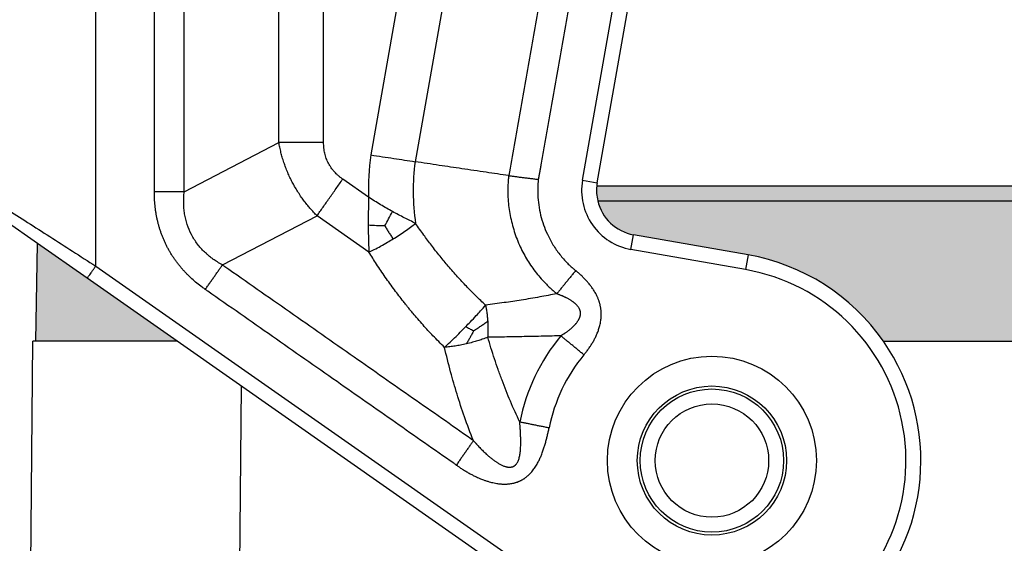
# Model space of a CAD drawing. Units: millimetres. Extents: x 1784 to 2081, y -463 to -253.
# Drawn here: x 1849 to 1882, y -330 to -313 of the extents above; entities that cross this region are included whole.
import ezdxf

# ---------------------------------------------------------------- set-up
doc = ezdxf.new("R2010")
doc.units = ezdxf.units.MM
doc.layers.add('1', color=7, linetype='Continuous')
doc.styles.add('CONVERTER_11', font='simplex.shx', dxfattribs={"width": 0.95})
doc.dimstyles.new('ME10_DIM_11', dxfattribs={"dimtxt": 3, "dimasz": 3, "dimexe": 1, "dimexo": 0.5, "dimgap": 2, "dimtad": 0, "dimdsep": 46, "dimtxsty": 'CONVERTER_11', "dimsah": 1, "dimcen": 0.09, "dimclrd": 2, "dimclre": 2, "dimclrt": 4, "dimadec": 0, "dimazin": 0, "dimtfac": 1, "dimtdec": 4, "dimtix": 1, "dimtmove": 0, "dimatfit": 3, "dimfxl": 1, "dimtolj": 1, "dimtzin": 0, "dimarcsym": 0})

# ---------------------------------------------------------------- blocks, each defined once
blk = doc.blocks.new('*D2')
at = {"layer": '1', "color": 2, "linetype": 'Continuous'}
for p, q in [((1827.382449557329, -326.8275970921541), (1827.382449557329, -285.918614585857)), ((1965.475758802393, -326.8275970920985), (1965.475758802393, -285.918614585857)), ((1827.382449557329, -286.918614585857), (1891.279104179861, -286.918614585857)), ((1901.579104179861, -286.918614585857), (1965.475758802393, -286.918614585857))]:
    blk.add_line(p, q, dxfattribs=at)
at = {"layer": '1', "color": 2}
for points in [[(1830.382449557329, -286.5236570930948), (1830.382449557329, -287.3135720786191), (1827.382449557329, -286.918614585857)], [(1962.475758802393, -287.3135720786191), (1962.475758802393, -286.5236570930948), (1965.475758802393, -286.918614585857)]]:
    blk.add_solid(points, dxfattribs=at)
at = {"layer": '1', "color": 4, "insert": (1893.279104179861, -288.418614585857), "char_height": 3, "attachment_point": 7, "rotation": 0.00013888888888888892, "line_spacing_factor": 0.60024009603842, "style": 'CONVERTER_11'}
blk.add_mtext('138', dxfattribs=at)

msp = doc.modelspace()

# ---------------------------------------------------------------- hatches: boundary and pattern name
at = {"layer": '1', "linetype": 'Continuous'}
h = msp.add_hatch(color=7, dxfattribs=at)
edge = h.paths.add_edge_path()
edge.add_arc((1870.06482819307, -318.2795852447782), 1.499999999999353, 174.1844999729816, 193.0116997526822)
edge.add_line((1868.603342028604, -318.6173102676472), (1924.254866331039, -318.6173102676481))
edge.add_arc((1922.793380166573, -318.2795852447782), 1.499999999999459, 346.988300247284, 365.8155000270184)
edge.add_line((1924.285660167598, -318.1275970921531), (1868.572548192045, -318.1275970921531))
h = msp.add_hatch(color=7, dxfattribs=at)
edge = h.paths.add_edge_path()
edge.add_arc((1870.06482819307, -318.2795852447782), 1.499999999999254, 193.0116997526822, 260.0000000000098)
edge.add_line((1869.80435592657, -319.7567968742962), (1873.64464142341, -320.4339428210121))
edge.add_arc((1872.429104179742, -327.3275970920984), 7.000000000000923, 34.849904578496876, 80.00000000000529, ccw=False)
edge.add_line((1878.173666826319, -323.327597092153), (1914.684541533325, -323.3275970921544))
edge.add_arc((1920.429104179901, -327.3275970920984), 7.000000000000733, 99.99999999999471, 145.1500954215073, ccw=False)
edge.add_line((1919.213566936233, -320.4339428210121), (1923.053852433073, -319.7567968742962))
edge.add_arc((1922.793380166573, -318.2795852447782), 1.499999999999605, 279.9999999999902, 346.988300247284)
edge.add_line((1924.254866331039, -318.6173102676481), (1868.603342028604, -318.6173102676472))
msp.add_hatch(color=7, dxfattribs=at).paths.add_polyline_path([(1849.836256601803, -320.0533370297364), (1849.779104179822, -323.3275970921534), (1850.929104179822, -323.3275970921534), (1852.629104179822, -323.3275970921534), (1854.512384583502, -323.3275970921534), (1851.500011116068, -321.2183104823541)])

# ---------------------------------------------------------------- linework, layer by layer
at = {"color": 2, "linetype": 'Continuous'}
for p, q in [((1851.786799334244, -320.8087344602093), (1851.786799334244, -302.1275970920794)), ((1863.960750967492, -308.9352198659824), (1862.484227400492, -317.3090011276674)), ((1862.380066418183, -309.2615716883154), (1861.001137809917, -317.0818644349322)), ((1857.920774160814, -316.6642757005195), (1857.920774160814, -310.2615716883154)), ((1859.420774160814, -316.6642757005195), (1859.420774160814, -310.2615716883154)), ((1868.095212687046, -317.9322888894451), (1869.122429551881, -312.1066525590975)), ((1868.587616563552, -318.0191129782781), (1869.614833428387, -312.1934766479301)), ((1854.75090148216, -318.3144069714701), (1857.920774160814, -316.6642757005195)), ((1860.925124330604, -318.4984836053402), (1860.060409506287, -317.8930037669522)), ((1868.095212687046, -317.9322888894451), (1868.587616563552, -318.0191129782781)), ((1924.285660167598, -318.1275970921531), (1868.572548192045, -318.1275970921531)), ((1868.603342028604, -318.6173102676472), (1924.254866331039, -318.6173102676481)), ((1856.030172177779, -320.7718631019063), (1859.200044851761, -319.1217318333863)), ((1860.938668080346, -320.3391289241474), (1859.200044851761, -319.1217318333863)), ((1849.836256601803, -320.0533370297364), (1848.750011116067, -319.2927397522783)), ((1869.717531837737, -320.2492007508033), (1869.80435592657, -319.7567968742962)), ((1873.64464142341, -320.4339428210121), (1869.80435592657, -319.7567968742962)), ((1849.779104179822, -323.3275970921534), (1849.836256601803, -320.0533370297364)), ((1851.500011116068, -321.2183104823541), (1849.836256601803, -320.0533370297364)), ((1873.557817334577, -320.9263466975192), (1869.717531837737, -320.2492007508033)), ((1873.64464142341, -320.4339428210121), (1873.557817334577, -320.9263466975192)), ((1851.786799334244, -320.8087344602093), (1868.700857343461, -332.6520853799773)), ((1854.512384583502, -323.3275970921534), (1851.500011116068, -321.2183104823541)), ((1849.442839782046, -350.4008155068534), (1849.679104179822, -323.3275970921534)), ((1849.779104179822, -323.3275970921534), (1849.679104179822, -323.3275970921534)), ((1850.929104179822, -323.3275970921534), (1849.779104179822, -323.3275970921534)), ((1852.629104179822, -323.3275970921534), (1850.929104179822, -323.3275970921534)), ((1854.512384583502, -323.3275970921534), (1852.629104179822, -323.3275970921534)), ((1868.414069125286, -333.0616614021212), (1854.512384583502, -323.3275970921534)), ((1878.173666826319, -323.327597092153), (1914.684541533325, -323.3275970921544)), ((1856.244164757408, -373.1361761018623), (1856.6656796762, -324.8353505480502))]:
    msp.add_line(p, q, dxfattribs=at)
for centre, radius in [((1872.429104179742, -327.3275970920984), 3.500000000080036), ((1872.429104179742, -327.3275970920984), 2.500000000080036), ((1872.429104179822, -327.3275970921534), 2.399999999999181), ((1872.429104179822, -327.3275970921534), 1.899999999999181)]:
    msp.add_circle(centre, radius, dxfattribs=at)
for centre, radius, start, end in [((1870.056439992332, -318.2781061786693), 9.13397459621528, 172.4745723919706, 181.3825221084421), ((1870.056439992332, -318.2781061786143), 7.633974596223691, 172.7068322473089, 188.2698422721219), ((1870.06482819307, -318.2795852447782), 1.999999999999644, 170.0000000000195, 260.000000000024), ((1870.06482819307, -318.2795852447782), 1.499999999999353, 174.1844999729816, 193.0116997526822), ((1870.06482819307, -318.2795852447782), 1.49999999999967, 170.0000000000081, 174.1844999729816), ((1870.06482819307, -318.2795852447782), 1.499999999999254, 193.0116997526822, 260.0000000000098), ((1872.429104179742, -327.3275970920984), 7.000000000000923, 34.84990457849695, 80.00000000000536), ((1872.429104179742, -327.3275970920984), 6.499999999999861, 235.0000000000082, 79.99999999999875), ((1872.429104179742, -327.3275970920984), 6.564101615137328, 140.4276164742292, 168.6629818099067), ((1872.429104179742, -327.3275970920984), 6.999999999999065, 235.0000000000089, 34.84990457849695), ((1872.429104179742, -327.3275970920984), 5.564101615137835, 140.4276164742279, 168.6629818099038)]:
    msp.add_arc(centre, radius, start, end, dxfattribs=at)
for points, knots in [([(1853.750900456023, -318.3143589877434), (1853.750900576328, -318.2971133901693), (1853.750900814437, -318.2626201966262), (1853.750907552077, -317.291613787749), (1853.75089811818, -315.4013397610351), (1853.750902467609, -312.6288843704938), (1853.750899108699, -309.8935132354593), (1853.750905282588, -308.0774003998376), (1853.750900937964, -307.1434615269043), (1853.750900779442, -307.1089516138027), (1853.750900699648, -307.0916966166321)], [0, 0, 0, 0, 0.0517367927234248, 0.1034795806315458, 2.913019226701084, 5.722558872770111, 8.420845752289456, 11.11913263180869, 11.17089737960242, 11.22266237111487, 11.22266237111487, 11.22266237111487, 11.22266237111487]), ([(1854.75090148216, -318.3144069714701), (1854.750901433678, -317.3791791895578), (1854.750901351717, -315.5087236257332), (1854.750901164161, -312.7030444429664), (1854.750901130057, -309.8973694231695), (1854.750901064247, -308.0269221852853), (1854.750901038842, -307.0916985663432)], [0, 0, 0, 0, 2.805683345736785, 5.611366691473911, 8.417037548300648, 11.22270840512687, 11.22270840512687, 11.22270840512687, 11.22270840512687]), ([(1867.054802795435, -309.6425509439603), (1866.935291540198, -310.3203329371379), (1866.696269014952, -311.6758969208888), (1866.337737827335, -313.709228608531), (1865.979208951087, -315.7425459572514), (1865.74019143376, -317.0980813310764), (1865.62068266771, -317.7758490166864)], [0, 0, 0, 0, 2.064713620247904, 4.129427240496747, 6.194097293405626, 8.258767346314794, 8.258767346314794, 8.258767346314794, 8.258767346314794]), ([(1868.039610548448, -309.8161991216273), (1867.920099295928, -310.4939811152838), (1867.681076805384, -311.8495451051532), (1867.382702368824, -313.5417105927448), (1867.144487263878, -314.8926955888294), (1866.996107448517, -315.7341993418936), (1866.877403594131, -316.4074023439723), (1866.803213690181, -316.8281542211513), (1866.743861755454, -317.1647557208275), (1866.706766822735, -317.3751316623645), (1866.677090815999, -317.5434324052728), (1866.661325471436, -317.6328421809122), (1866.652051728781, -317.6854361652013), (1866.649733298675, -317.6985846620988), (1866.647878541643, -317.7091034574698), (1866.646608059524, -317.716308871642), (1866.645225876255, -317.724147103775), (1866.64250871805, -317.7394020004365), (1866.638329126551, -317.7623632940438), (1866.631183436614, -317.8007501017818), (1866.622215277738, -317.8478418186977), (1866.615442685251, -317.8853536911539), (1866.612049545849, -317.9041474885514)], [0, 0, 0, 0, 2.064713620247621, 4.129427240495168, 5.154809606193265, 6.180191971889188, 6.69288315473554, 7.205574337574081, 7.461919928981971, 7.718265520314357, 7.846438314822124, 7.974611111757051, 7.990632711232721, 8.006654310706242, 8.014665110442415, 8.022675910178117, 8.028604005454651, 8.038542603810674, 8.069160859598094, 8.098619445471932, 8.155681207629842, 8.212973816251427, 8.212973816251427, 8.212973816251427, 8.212973816251427]), ([(1859.200044851761, -319.1217318333863), (1859.16191274551, -319.0827773719885), (1859.081252246825, -319.0003773311673), (1858.968641012082, -318.8742754531613), (1858.854859223226, -318.7377846305813), (1858.749798397254, -318.6014441392603), (1858.644722153324, -318.453659759646), (1858.545782035523, -318.3024210098375), (1858.452669477431, -318.1463270745969), (1858.367668773059, -317.9902224746415), (1858.289901290479, -317.833412462193), (1858.21559313812, -317.6675325224724), (1858.149469841955, -317.502262043576), (1858.088683749541, -317.331417267951), (1858.037272371565, -317.1671802844643), (1857.990736214372, -316.9957061460253), (1857.95204039867, -316.8311662548791), (1857.930810433205, -316.7178465810311), (1857.920774160814, -316.6642757005195)], [0, 0, 0, 0, 0.1635190989660219, 0.3458905146867379, 0.5070042814460628, 0.6965346758413837, 0.8620970223823285, 1.050892056713369, 1.238555791012153, 1.407208424897477, 1.584011057346547, 1.763524558614147, 1.952358842623624, 2.117872967726394, 2.307426570104797, 2.46848158628065, 2.650829189199868, 2.814322385068465, 2.814322385068465, 2.814322385068465, 2.814322385068465]), ([(1859.420774160814, -316.6642757005195), (1859.355861081901, -316.6642757005195), (1859.225893234863, -316.6642757005195), (1859.031148827016, -316.6642757005193), (1858.837242860827, -316.6642757005193), (1858.645437457443, -316.6642757005192), (1858.456978218009, -316.664275700519), (1858.273068322654, -316.6642757005191), (1858.094841573075, -316.6642757005192), (1857.978045220356, -316.6642757005194), (1857.920774160814, -316.6642757005195)], [0, 0, 0, 0, 0.1947392367399061, 0.3899035411120622, 0.5842332235413323, 0.7764571353084193, 0.9653197512645875, 1.14961094184082, 1.328186821374629, 1.5, 1.5, 1.5, 1.5]), ([(1860.060409506287, -317.8930037669522), (1860.035637191629, -317.8751030383253), (1859.986138038278, -317.8393344244782), (1859.913377406921, -317.7789544627817), (1859.846782172548, -317.7170877346456), (1859.783413871783, -317.6506896401605), (1859.727316295716, -317.5845058356705), (1859.673294692291, -317.5119674489476), (1859.625344139737, -317.4382502965992), (1859.582057624963, -317.3611585627042), (1859.543730446597, -317.2814674234065), (1859.510847429999, -317.1999003641859), (1859.482411863931, -317.1140271275509), (1859.46037506318, -317.0301067118303), (1859.442337307425, -316.9401258206138), (1859.429860428634, -316.8500986520261), (1859.422136749038, -316.7558857007455), (1859.421228629846, -316.6948310459376), (1859.420774160814, -316.6642757005195)], [0, 0, 0, 0, 0.0916682155074264, 0.1831681824858674, 0.2834491162825307, 0.3641948236144537, 0.458387840970007, 0.5435383500121221, 0.6353682618030451, 0.7220088484647479, 0.8086018240750881, 0.9004793566417995, 0.9856467020393944, 1.079819017127621, 1.160586375273274, 1.260828248799017, 1.352315234634429, 1.443970307307645, 1.443970307307645, 1.443970307307645, 1.443970307307645]), ([(1861.001137809917, -317.0818644349322), (1861.130605433607, -317.1018033170797), (1861.386694700597, -317.1412427661838), (1861.762995625932, -317.1989548469602), (1862.127887081524, -317.2547554136975), (1862.366160964144, -317.2910278700842), (1862.484227400492, -317.3090011276674)], [0, 0, 0, 0, 0.392981951828457, 0.7773252974115695, 1.142102229810342, 1.500382128396305, 1.500382128396305, 1.500382128396305, 1.500382128396305]), ([(1865.62068266771, -317.7758490166864), (1865.369092921108, -317.7392655655488), (1864.846089082163, -317.6632160064855), (1864.071584947469, -317.548320261109), (1863.277676635033, -317.4293702302294), (1862.75515366714, -317.3501016217852), (1862.484227400492, -317.3090011276674)], [0, 0, 0, 0, 0.7627065114067791, 1.585511494545618, 2.348937382151532, 3.17101543949638, 3.17101543949638, 3.17101543949638, 3.17101543949638]), ([(1859.200044851761, -319.1217318333863), (1859.232894181999, -319.0748181278838), (1859.29988581777, -318.9791441567871), (1859.402112481656, -318.8331493505227), (1859.507598864043, -318.6824991837769), (1859.615694642995, -318.5281224125303), (1859.725709702742, -318.3710046242429), (1859.836929595816, -318.2121661556396), (1859.948630399268, -318.0526408758379), (1860.023176893812, -317.9461774482454), (1860.060409506287, -317.8930037669522)], [0, 0, 0, 0, 0.1718131786254594, 0.350389058159888, 0.5346802487362871, 0.723542864692965, 0.9157667764600378, 1.110096458888648, 1.305260763259696, 1.500000000000175, 1.500000000000175, 1.500000000000175, 1.500000000000175]), ([(1865.62068266771, -317.7758490166864), (1865.619589538243, -317.7856982834825), (1865.617389250828, -317.8055233491409), (1865.614361281969, -317.835098003503), (1865.611571545043, -317.8639280516323), (1865.607979088696, -317.9037157938611), (1865.603916790775, -317.9547637486598), (1865.589104962219, -318.1806985724356), (1865.590514315322, -318.5709226810849), (1865.660778931666, -319.1194762896049), (1865.798080212824, -319.655270466489), (1865.995630186816, -320.1576849556417), (1866.245041712523, -320.6209123142968), (1866.537755061803, -321.0411266918124), (1866.802754010464, -321.3415463637104), (1867.009690131149, -321.5423961057953), (1867.11190792281, -321.6342841111157), (1867.186590612734, -321.6974946671851), (1867.216718788781, -321.722180757356), (1867.231762720346, -321.7345072775295)], [0, 0, 0, 0, 0.0297291102344055, 0.0598401410958878, 0.0891868364797611, 0.1166227539886999, 0.1796884520215093, 0.2428069117298952, 0.7958928901207081, 1.346887085579523, 1.897881281163038, 2.450967261006594, 2.962278934795438, 3.472758099292561, 3.984069772282516, 4.161103215384906, 4.337770079087772, 4.396272608116458, 4.454618752503445, 4.454618752503445, 4.454618752503445, 4.454618752503445]), ([(1865.62068266771, -317.7758490166864), (1865.639376512306, -317.7785213111866), (1865.677162132701, -317.7839227693949), (1865.734462253749, -317.7917434948864), (1865.792905214441, -317.7995047084987), (1865.872849074874, -317.8098452412311), (1865.974952948541, -317.8226515778009), (1866.099611207961, -317.8379737518767), (1866.226481938088, -317.8535660878503), (1866.333189408414, -317.8669320645807), (1866.4190029365, -317.8779789338488), (1866.483457853485, -317.8864683644814), (1866.547816870467, -317.8951472333212), (1866.590657671681, -317.901150063289), (1866.612049545849, -317.9041474885514)], [0, 0, 0, 0, 0.0566515205698847, 0.1145089614931613, 0.1734931310832568, 0.2335194627793253, 0.3563380782264656, 0.4822038449506633, 0.6103086227638566, 0.739813926419062, 0.8048270437373812, 0.8698732161000242, 0.9348485040223773, 0.9996509676240068, 0.9996509676240068, 0.9996509676240068, 0.9996509676240068]), ([(1866.612049545849, -317.9041474885514), (1866.611396114798, -317.9102252238691), (1866.610096389466, -317.9223141803187), (1866.608486163019, -317.9405829691542), (1866.606951122914, -317.9592621233869), (1866.604488930981, -317.9881666980546), (1866.601302814781, -318.0271935713886), (1866.591740473375, -318.1740606473643), (1866.589530145532, -318.4194971154554), (1866.620509453358, -318.7612784884321), (1866.684944975438, -319.0979532644398), (1866.782408008851, -319.4270287869004), (1866.918833067768, -319.761789187937), (1867.098834489884, -320.0961064781462), (1867.325964639609, -320.4221917260131), (1867.531630672662, -320.6552831581623), (1867.692166024748, -320.811193331459), (1867.771670079335, -320.8824739338973), (1867.829737015753, -320.9319017333448), (1867.853325218686, -320.9513257167062), (1867.865135498984, -320.9610510216692)], [0, 0, 0, 0, 0.0183378713919288, 0.0364750592348093, 0.0550165180192987, 0.0745645941728457, 0.123502991479114, 0.1724823268802497, 0.5160968457624218, 0.858458825606984, 1.200411570438353, 1.542773549989098, 1.886388063049941, 2.283161198401115, 2.679288314177566, 3.076061448814006, 3.213437765285245, 3.350529619741283, 3.396300625054198, 3.44219734184405, 3.44219734184405, 3.44219734184405, 3.44219734184405]), ([(1854.75090148216, -318.3144069714701), (1854.712720737198, -318.3144058564008), (1854.634856422751, -318.3144035694681), (1854.516038468121, -318.314397420042), (1854.393431744701, -318.3143901364715), (1854.267792121619, -318.3143821172142), (1854.139921720327, -318.3143742173345), (1854.010650942997, -318.3143672100215), (1853.880821205136, -318.3143615862592), (1853.794175885674, -318.314359848391), (1853.750900456023, -318.3143589877434)], [0, 0, 0, 0, 0.1145422349322575, 0.2335929434358995, 0.356453864343191, 0.4823624058426717, 0.6105118134531017, 0.7400650689475337, 0.870174738399917, 1.000001027375742, 1.000001027375742, 1.000001027375742, 1.000001027375742]), ([(1855.456633559854, -321.5910428538193), (1855.439125032144, -321.5786822801226), (1855.404086315694, -321.5539458229342), (1855.309116442608, -321.4844427879764), (1855.17389358698, -321.3791202290741), (1855.032150337021, -321.2565829295194), (1854.922662577475, -321.1540306808897), (1854.842773054145, -321.0750239069138), (1854.765043777455, -320.993760531512), (1854.689735466017, -320.9104395132695), (1854.616842027322, -320.8249703441446), (1854.546544125701, -320.7375038350015), (1854.478832859135, -320.6479476530058), (1854.413860705085, -320.5564504016525), (1854.351667770073, -320.4629974802452), (1854.292365251881, -320.3677250535003), (1854.236003276174, -320.2706599695798), (1854.182652360762, -320.1719198852709), (1854.132370050807, -320.0715823930778), (1854.085186876035, -319.9697390946862), (1854.041158807344, -319.866515300208), (1854.000279028994, -319.7619673727289), (1853.96259538351, -319.6562646570284), (1853.928072801129, -319.5494314060949), (1853.896745682225, -319.4416780715301), (1853.868543352452, -319.3329439979938), (1853.84348588413, -319.2234641812306), (1853.821502429552, -319.113180973947), (1853.802606690591, -319.0024230422047), (1853.781400229225, -318.8539132644065), (1853.762324274733, -318.6675198297427), (1853.753609776165, -318.4963410544678), (1853.751148712657, -318.3786817327857), (1853.750983169367, -318.3357910777189), (1853.750900456023, -318.3143589877434)], [0, 0, 0, 0, 0.0642949494396745, 0.1286694733578874, 0.3530467578588836, 0.5782782220826944, 0.6904939544403255, 0.8030468389323046, 0.9153090736309494, 1.027808100070264, 1.139933513632571, 1.252257535873434, 1.364404197131833, 1.476701527420653, 1.588863910063387, 1.701120542257052, 1.813312987119946, 1.925537527299024, 2.037762085969715, 2.14995451236189, 2.262211232451044, 2.374373527189944, 2.486671067734972, 2.598817518711592, 2.711141899850132, 2.823266954487983, 2.935766487028352, 3.048028215610772, 3.160582186432043, 3.272796832126514, 3.498031647516975, 3.722405580562351, 3.786780584519433, 3.851076163690586, 3.851076163690586, 3.851076163690586, 3.851076163690586]), ([(1856.030172177779, -320.7718631019063), (1855.973323139973, -320.7389136200177), (1855.865433118946, -320.6763809657834), (1855.735271031323, -320.5871576687776), (1855.638653170959, -320.5144699909111), (1855.564759941186, -320.4547929798435), (1855.496350808738, -320.3954967213178), (1855.365425873531, -320.2734748611191), (1855.182418063014, -320.0699183491587), (1854.984812691731, -319.7605805652678), (1854.841362798025, -319.4168605766899), (1854.778632665911, -319.1502500233033), (1854.753007157491, -318.9674920166942), (1854.743673919289, -318.877436574581), (1854.737176394465, -318.7826922044113), (1854.733055387842, -318.6618788031805), (1854.734626517611, -318.5041081395118), (1854.74528456178, -318.3798778007834), (1854.75090148216, -318.3144069714701)], [0, 0, 0, 0, 0.1970625802833421, 0.3739920354584869, 0.4729809491792846, 0.5597436463548993, 0.6588858913526433, 0.7444971703870304, 1.096627460537352, 1.476700078717202, 1.8400355172576, 2.208906774380647, 2.294543068983287, 2.393653667896915, 2.480441916838037, 2.579392416633028, 2.756264573688685, 2.953338496217343, 2.953338496217343, 2.953338496217343, 2.953338496217343]), ([(1860.925124330604, -318.4984836053402), (1860.92399548953, -318.5775384263278), (1860.92174065682, -318.7354495675781), (1860.918872604615, -318.9716962358516), (1860.916822147241, -319.2066406775734), (1860.916754636867, -319.3627283188358), (1860.916721016091, -319.4404786812145)], [0, 0, 0, 0, 0.2371885362602374, 0.4737815092856038, 0.7087924302224089, 0.9420426084120486, 0.9420426084120486, 0.9420426084120486, 0.9420426084120486]), ([(1861.72855396476, -318.9812508446205), (1861.662003300804, -318.9444086404708), (1861.527049835264, -318.8696988782831), (1861.326605256616, -318.7522195728091), (1861.124794654368, -318.6289299743681), (1860.992279200639, -318.5423564753196), (1860.925124330604, -318.4984836053402)], [0, 0, 0, 0, 0.2281962311725584, 0.4627433007588803, 0.6969489616466248, 0.9375840932368413, 0.9375840932368413, 0.9375840932368413, 0.9375840932368413]), ([(1848.786799334243, -318.8831637301335), (1849.02560718139, -319.0364441643756), (1849.513133882209, -319.3493664910318), (1850.255346382185, -319.8257608110305), (1851.016538564836, -320.3143372403891), (1851.529011879926, -320.6432717989713), (1851.786799334244, -320.8087344602093)], [0, 0, 0, 0, 0.8513029510261783, 1.737936707357655, 2.645841735482605, 3.564803309655583, 3.564803309655583, 3.564803309655583, 3.564803309655583]), ([(1861.466691132833, -319.4553775632651), (1861.511689223153, -319.3785534503058), (1861.602967407196, -319.2227164525126), (1861.686301636142, -319.0624895236923), (1861.72855396476, -318.9812508446205)], [0, 0, 0, 0, 0.2670512080308294, 0.5417108547066676, 0.5417108547066676, 0.5417108547066676, 0.5417108547066676]), ([(1862.501846257098, -319.3761415292995), (1862.439486098817, -319.3459119098932), (1862.312607596262, -319.284406455175), (1862.121161524519, -319.1885064886782), (1861.925426374401, -319.0876961499049), (1861.79482973823, -319.0170849468983), (1861.72855396476, -318.9812508446205)], [0, 0, 0, 0, 0.2079007929875901, 0.4229967242207617, 0.6423533713721231, 0.8683769729565602, 0.8683769729565602, 0.8683769729565602, 0.8683769729565602]), ([(1860.916721016091, -319.4404786812145), (1860.917047882644, -319.5171928424327), (1860.91769754555, -319.6696623937291), (1860.921614880805, -319.8963539843589), (1860.927915934921, -320.119234372499), (1860.935105213668, -320.2662640361532), (1860.938668080346, -320.3391289241474)], [0, 0, 0, 0, 0.2301422155592324, 0.4574081213818655, 0.6801629078616299, 0.8990134682447628, 0.8990134682447628, 0.8990134682447628, 0.8990134682447628]), ([(1861.466691132833, -319.4553775632651), (1861.375460638006, -319.4562621359584), (1861.191955467014, -319.4580413857624), (1861.008813205004, -319.4463550885601), (1860.916721016091, -319.4404786812145)], [0, 0, 0, 0, 0.2736026178995153, 0.5503367635528952, 0.5503367635528952, 0.5503367635528952, 0.5503367635528952]), ([(1861.466691132833, -319.4553775632651), (1861.489412617861, -319.4922462543234), (1861.535155822164, -319.5664707785398), (1861.604175951142, -319.6767604396197), (1861.674597542833, -319.7881403394621), (1861.722055545832, -319.8621215131879), (1861.746340498555, -319.8999787454284)], [0, 0, 0, 0, 0.1299230844903693, 0.2615628567918121, 0.3903156463738187, 0.5252462528137959, 0.5252462528137959, 0.5252462528137959, 0.5252462528137959]), ([(1861.746340498555, -319.8999787454284), (1861.814515012458, -319.8572599370567), (1861.949897360177, -319.772428033683), (1862.144448487389, -319.6408262951303), (1862.328761685566, -319.5096989953216), (1862.445031640272, -319.4199814699546), (1862.501846257098, -319.3761415292995)], [0, 0, 0, 0, 0.2413412589996649, 0.4792604497151181, 0.7045349467060624, 0.9198038637904242, 0.9198038637904242, 0.9198038637904242, 0.9198038637904242]), ([(1864.849043917082, -322.1192717359061), (1864.739510459937, -322.0157673323949), (1864.520024069351, -321.808362118148), (1864.207004207894, -321.4895863202147), (1863.898204629086, -321.1580726475819), (1863.60404291041, -320.8231585100361), (1863.311264900983, -320.4705551196973), (1863.037984544975, -320.1219712735776), (1862.764258311979, -319.7543510276892), (1862.592671264124, -319.5070458911782), (1862.501846257098, -319.3761415292995)], [0, 0, 0, 0, 0.4520698073506065, 0.9058709318404323, 1.340000541702509, 1.811106727509889, 2.242925862421483, 2.714768555143528, 3.139764181327021, 3.617714414480515, 3.617714414480515, 3.617714414480515, 3.617714414480515]), ([(1860.938668080346, -320.3391289241474), (1860.996713431814, -320.3113599791253), (1861.129190785166, -320.2479826836146), (1861.336924095837, -320.1386209760903), (1861.548268788302, -320.0201146835361), (1861.684868525848, -319.937263192879), (1861.746340498555, -319.8999787454284)], [0, 0, 0, 0, 0.1930240431808918, 0.4405402863260355, 0.7041253553245409, 0.9197992275662501, 0.9197992275662501, 0.9197992275662501, 0.9197992275662501]), ([(1863.470716396202, -323.5320357948442), (1863.341016627257, -323.4028493667602), (1863.096001687535, -323.1588041556793), (1862.800785124008, -322.8380254994771), (1862.579690803318, -322.587110462039), (1862.441207363431, -322.424581083853), (1862.334255968812, -322.296133058893), (1862.25681219127, -322.2016130873034), (1862.175883499835, -322.1013433940165), (1862.021691925847, -321.9072316537477), (1861.786574652668, -321.5994186535701), (1861.486378531882, -321.1806647651119), (1861.200458942864, -320.7571711608431), (1861.022748827707, -320.4733937558482), (1860.938668080346, -320.3391289241474)], [0, 0, 0, 0, 0.549123145106915, 1.037344792033731, 1.30748093479597, 1.552389233686192, 1.67788992398104, 1.808913214628925, 1.918969205946017, 2.064450111246122, 2.552608060032867, 3.080780079007962, 3.60998154883281, 4.085213436369604, 4.085213436369604, 4.085213436369604, 4.085213436369604]), ([(1851.500011116068, -321.2183104823541), (1851.503367097407, -321.2135176442944), (1851.510079060085, -321.2039319681747), (1851.525774394022, -321.1815167082961), (1851.550417854131, -321.1463221998646), (1851.586818824368, -321.0943362267761), (1851.63153115453, -321.0304804015787), (1851.681216375694, -320.9595225520096), (1851.733699515504, -320.884568860503), (1851.768887924129, -320.8343146048638), (1851.786799334244, -320.8087344602093)], [0, 0, 0, 0, 0.0175529247342317, 0.0351058494685472, 0.0820919389815751, 0.1464466094062874, 0.2254953142229003, 0.3159526452190764, 0.4063172282873183, 0.5000000000006019, 0.5000000000006019, 0.5000000000006019, 0.5000000000006019]), ([(1855.456633559854, -321.5910428538193), (1855.48145463271, -321.5555932123475), (1855.531150944962, -321.4846165427254), (1855.605613729391, -321.3782631041407), (1855.679754807976, -321.2723667696156), (1855.753091953217, -321.1676170584135), (1855.825149477595, -321.0646946243321), (1855.895467981285, -320.9642570015673), (1855.963614229579, -320.8669235816549), (1856.008273507874, -320.8031395704664), (1856.030172177779, -320.7718631019063)], [0, 0, 0, 0, 0.1298262864084658, 0.2599359531414401, 0.389489205824218, 0.5176386105987354, 0.6435471493046013, 0.7664080675286152, 0.8854587735224214, 1.000001006179027, 1.000001006179027, 1.000001006179027, 1.000001006179027]), ([(1864.439317844319, -326.6605501495744), (1864.425161870323, -326.6505483230577), (1864.396806829824, -326.6305142407728), (1863.718567417628, -326.151247800745), (1862.397815484534, -325.2323960482895), (1860.373890159407, -323.8128073896182), (1858.278976495361, -322.3466583400769), (1856.822201443989, -321.3264509009223), (1856.072575300906, -320.8015542656856), (1856.044307082926, -320.7817605339699), (1856.030172177779, -320.7718631019063)], [0, 0, 0, 0, 0.0519985898941389, 0.1041554394813147, 2.491454082403143, 4.87875272536467, 7.520603548967538, 10.16245437257085, 10.21421522175048, 10.26598193253994, 10.26598193253994, 10.26598193253994, 10.26598193253994]), ([(1867.865135498984, -320.9610510216692), (1867.837724020467, -320.9945201016515), (1867.782840897201, -321.0615317467225), (1867.700614797548, -321.1619521558237), (1867.618746260547, -321.2619445674143), (1867.537766118851, -321.3608557904329), (1867.458197001427, -321.4580401296365), (1867.380543558194, -321.5528737075751), (1867.305283027825, -321.6447699728779), (1867.255952010707, -321.7049823583852), (1867.231762720346, -321.7345072775295)], [0, 0, 0, 0, 0.1297848843216766, 0.259854690257363, 0.3893693744650917, 0.5174812314510098, 0.6433529568768674, 0.766177498027837, 0.8851919639120831, 0.999697786979312, 0.999697786979312, 0.999697786979312, 0.999697786979312]), ([(1868.140181199394, -323.7829720834095), (1868.164475502436, -323.753055391715), (1868.214272509203, -323.6917339265377), (1868.286944379561, -323.5944187482862), (1868.355898141591, -323.4949790343423), (1868.42253042552, -323.3901140432068), (1868.482815519317, -323.2853957117897), (1868.531000518809, -323.1913047467049), (1868.565184906369, -323.1173507227355), (1868.590926328104, -323.0571118366463), (1868.61386419392, -322.9985373239743), (1868.644743187214, -322.9113244786728), (1868.679530827116, -322.7926164786567), (1868.703977090913, -322.6680020949226), (1868.716702125517, -322.5603092708602), (1868.721081953026, -322.4906445833891), (1868.721906636074, -322.4322190599498), (1868.721275899538, -322.3904979417327), (1868.719525666278, -322.350163279931), (1868.716299672634, -322.3065298412973), (1868.711824120965, -322.2644625953753), (1868.706051350651, -322.2224373616652), (1868.699335770361, -322.18227117073), (1868.690834794161, -322.139406357777), (1868.681420686192, -322.0987381416835), (1868.671020050572, -322.0590933822176), (1868.659950909151, -322.0210670984239), (1868.647380315644, -321.9819927495552), (1868.633661555258, -321.9431106520144), (1868.61896572679, -321.9047459649041), (1868.603738225907, -321.867934757583), (1868.583487324633, -321.8222415959854), (1868.555657967839, -321.7646366137561), (1868.509809315023, -321.6797073048002), (1868.449312505159, -321.5820815843408), (1868.388161324888, -321.4961279004039), (1868.336985644085, -321.4299434294552), (1868.298885519102, -321.383263346397), (1868.256988530421, -321.3344301880147), (1868.217354299216, -321.2903498452202), (1868.173987230015, -321.2441812921832), (1868.132342271911, -321.2016420576356), (1868.087787910745, -321.1579014636063), (1868.030052815817, -321.1033072214771), (1867.955900586491, -321.0365218296703), (1867.895353869978, -320.9861774703057), (1867.865135498984, -320.9610510216692)], [0, 0, 0, 0, 0.1156065583108833, 0.2369634504848316, 0.3642634511367151, 0.4785444406213211, 0.6095996474280884, 0.7266101849924815, 0.7955465371463146, 0.8539804653789976, 0.9231124509421701, 0.9842228067677637, 1.131501384793606, 1.293792711314449, 1.364460959080191, 1.456740082432259, 1.503034866366186, 1.53972933808633, 1.581903589434184, 1.624133645949779, 1.670967299169146, 1.708791959678105, 1.751378520684066, 1.793118531497191, 1.839872235701822, 1.876585115176252, 1.916065038484252, 1.958670971234829, 1.999707877762606, 2.039743747389416, 2.08190654246097, 2.119202033963867, 2.189671499695537, 2.273770209520429, 2.408644754171815, 2.5339219836293, 2.590049124678701, 2.659613529178924, 2.714659204593206, 2.783066060002777, 2.837428823191621, 2.904675889653566, 2.961642405142974, 3.024727834053688, 3.143048205730099, 3.260939496257956, 3.260939496257956, 3.260939496257956, 3.260939496257956]), ([(1863.867046334075, -327.4800754354362), (1863.852629222113, -327.4699806293832), (1863.823839287502, -327.4498220164734), (1863.143192249699, -326.973235769769), (1861.825117427838, -326.0502992615963), (1859.800049620528, -324.6323349169829), (1857.705476490479, -323.1657017326226), (1856.248634371415, -322.1455997849571), (1855.499016164123, -321.6207190576831), (1855.470760563109, -321.6009345463786), (1855.456633559854, -321.5910428538193)], [0, 0, 0, 0, 0.0527998488537658, 0.105437517444104, 2.492736160405295, 4.880034803367138, 7.521885626970507, 10.16373645057447, 10.21547972294928, 10.2672171390417, 10.2672171390417, 10.2672171390417, 10.2672171390417]), ([(1867.231762720346, -321.7345072775295), (1867.041662708111, -321.7713822096096), (1866.645158328321, -321.8482947196064), (1866.057494130192, -321.9464616346545), (1865.453398054244, -322.0384559169959), (1865.056130744153, -322.0915795477794), (1864.849043917082, -322.1192717359061)], [0, 0, 0, 0, 0.5809093069006936, 1.211641598969405, 1.787249306609787, 2.414026411518522, 2.414026411518522, 2.414026411518522, 2.414026411518522]), ([(1867.369360808789, -323.1459195538434), (1867.371719250984, -323.1439336718824), (1867.376429927685, -323.1399671167311), (1867.388268364176, -323.130627283561), (1867.405211969775, -323.1183895512385), (1867.427589139126, -323.1037968669222), (1867.44841962691, -323.0909880492795), (1867.467405155188, -323.0794648334237), (1867.481567463154, -323.070739408751), (1867.492783906087, -323.0636144410215), (1867.499730280862, -323.0590824495092), (1867.505241220921, -323.0553970328288), (1867.50866407942, -323.0530666061314), (1867.511388683558, -323.0511842226359), (1867.513085638703, -323.0500001905103), (1867.514439344652, -323.0490476711296), (1867.515453341708, -323.0483320158322), (1867.51646717826, -323.0476163230406), (1867.529216031037, -323.0386076516567), (1867.552660163257, -323.0217854429569), (1867.585611633115, -322.9974034647473), (1867.615565021683, -322.9745623643341), (1867.644274059379, -322.9520189171752), (1867.671944537813, -322.9296059304449), (1867.698765497963, -322.907141405592), (1867.72335805257, -322.8858462359511), (1867.745805975538, -322.8657559567863), (1867.769150581686, -322.8441716057982), (1867.793113714042, -322.8211310207626), (1867.817401141823, -322.7966480580424), (1867.839058336118, -322.7737552147653), (1867.858241532325, -322.7524939386966), (1867.878164948117, -322.7293541137036), (1867.898746693606, -322.7040029040641), (1867.919779635617, -322.6760323285995), (1867.938504625286, -322.6489900394819), (1867.955045054696, -322.6228727884096), (1867.969524466428, -322.597677281657), (1867.982066348077, -322.5734005042244), (1867.992794269196, -322.5500390964758), (1868.002671364082, -322.5255058470185), (1868.011301310308, -322.5000474887434), (1868.018297495355, -322.4739575407853), (1868.022409783151, -322.4534511432364), (1868.024868274668, -322.437244694501), (1868.026417174545, -322.424025599484), (1868.027620359833, -322.4083226942478), (1868.028125714368, -322.3899419108311), (1868.027482133154, -322.3692363463328), (1868.025405609967, -322.3478861719018), (1868.022061591837, -322.327431239677), (1868.017851667197, -322.3087705944599), (1868.012637454997, -322.2903630898568), (1868.006391494854, -322.2721712445717), (1867.99898600239, -322.2539823296481), (1867.990486802354, -322.2357804087572), (1867.978762690117, -322.2137020062198), (1867.962783879301, -322.1878946012549), (1867.942396360974, -322.1597423424593), (1867.919842970064, -322.1325178971832), (1867.895326960255, -322.1062051607784), (1867.869050160209, -322.0807877307315), (1867.84361367772, -322.0583658944443), (1867.819069158552, -322.0382486427625), (1867.795236921308, -322.0198516969206), (1867.769135835802, -322.0008615899635), (1867.740631828293, -321.9812983410869), (1867.709590997499, -321.9611821074889), (1867.675879352145, -321.9405329772655), (1867.639362863848, -321.9193710054206), (1867.599907553448, -321.8977163519569), (1867.564820332923, -321.8794603845249), (1867.534150155587, -321.8641125644971), (1867.50789995616, -321.8513400633961), (1867.482627583379, -321.8394072220633), (1867.459385037896, -321.8287067320024), (1867.444273485373, -321.82188677662), (1867.434167150459, -321.8173795520096), (1867.429946846235, -321.8155073348183), (1867.426574231885, -321.8140142167172), (1867.424036757877, -321.812896915021), (1867.421493594907, -321.8117905369056), (1867.416392195495, -321.8095954956166), (1867.40869879145, -321.806374183464), (1867.390824124526, -321.7991680493668), (1867.365079744515, -321.7894647134376), (1867.331427755517, -321.7772373434923), (1867.297745049642, -321.7645202233527), (1867.264232949449, -321.7507890718736), (1867.242606353112, -321.7399446778227), (1867.231762720346, -321.7345072775295)], [0, 0, 0, 0, 0.00924899393269, 0.0184736785883601, 0.0452313874475642, 0.0719151481527159, 0.0986016581857891, 0.1185892644498476, 0.1385424546283023, 0.1485032631586903, 0.1584528572976064, 0.1634236950233368, 0.1683921434030303, 0.1708753047023926, 0.1733585315382346, 0.1745997139742744, 0.1758410154944353, 0.17708185958635, 0.1783227134316394, 0.2226726863153073, 0.2636433552225529, 0.301292243654217, 0.3356744383403196, 0.3731467369468341, 0.4081142000531923, 0.4406276644627409, 0.4707359371075021, 0.4984857240555661, 0.5360058069747009, 0.5704554200528023, 0.6019345771238771, 0.6305382548233808, 0.6563561068562401, 0.6935330300829393, 0.7284782006785537, 0.7613197149351341, 0.7921837518057393, 0.8211939785468663, 0.8484708556720572, 0.8741308429531358, 0.8982855160741028, 0.9277828853914248, 0.954715907685773, 0.9792661065889665, 0.9904810392777578, 1.003885435363909, 1.019185095282832, 1.037713214710567, 1.059021704068728, 1.08128969767909, 1.1020162035299, 1.121160911962446, 1.138646999909324, 1.159387938624024, 1.178829087494972, 1.197536220993583, 1.219630269838083, 1.253788904647643, 1.28850284522933, 1.323828114699558, 1.359780187966786, 1.396340044369751, 1.433459720940119, 1.46147092092524, 1.491533878093057, 1.52376743246798, 1.558293413423003, 1.595236208389571, 1.634722377150875, 1.676880312133401, 1.721839942894598, 1.769732481633187, 1.795527562347703, 1.824726399987105, 1.857308379082908, 1.879369185370749, 1.901488030360476, 1.907045550765111, 1.91256673266528, 1.915338852254615, 1.918110603030555, 1.920884422517612, 1.923659024319215, 1.934771377332153, 1.945905174126151, 1.981475187414831, 2.01729965211148, 2.053317165618838, 2.089492806182332, 2.125871965017397, 2.125871965017397, 2.125871965017397, 2.125871965017397]), ([(1864.17713751077, -322.8424911228701), (1864.230860350241, -322.7870855773863), (1864.351248449977, -322.6629266600236), (1864.518591656965, -322.484926795911), (1864.689158235914, -322.2995260169416), (1864.792778475939, -322.1827051076175), (1864.849043917082, -322.1192717359061)], [0, 0, 0, 0, 0.2315212615692647, 0.5188185826574645, 0.7329033774764094, 0.9872720666043162, 0.9872720666043162, 0.9872720666043162, 0.9872720666043162]), ([(1864.849043917082, -322.1192717359061), (1864.856460434735, -322.1601968554709), (1864.87232400315, -322.247733771652), (1864.890705834414, -322.378203971807), (1864.906489936451, -322.5158537809139), (1864.913337758006, -322.6067658041774), (1864.916972559943, -322.6550217197912)], [0, 0, 0, 0, 0.1247653793533458, 0.266867301506574, 0.3951856269872031, 0.5403493198165009, 0.5403493198165009, 0.5403493198165009, 0.5403493198165009]), ([(1863.470716396202, -323.5320357948442), (1863.53274256996, -323.4742225743859), (1863.646971586023, -323.3677522234172), (1863.820897460799, -323.1996266858919), (1863.994837741056, -323.0280707109162), (1864.116031137498, -322.9046968892356), (1864.17713751077, -322.8424911228701)], [0, 0, 0, 0, 0.254369095826027, 0.4684527875837605, 0.7256801339917724, 0.9872712762700908, 0.9872712762700908, 0.9872712762700908, 0.9872712762700908]), ([(1864.444827656788, -322.9779044671252), (1864.401220594463, -322.9564739227637), (1864.311469778935, -322.9123661635248), (1864.222750775921, -322.8662175873251), (1864.17713751077, -322.8424911228701)], [0, 0, 0, 0, 0.14576044017312, 0.3000000226037161, 0.3000000226037161, 0.3000000226037161, 0.3000000226037161]), ([(1864.444827656788, -322.9779044671252), (1864.487021512354, -322.9504570256303), (1864.567883855845, -322.8978554051643), (1864.68456292128, -322.8196930542969), (1864.800075104961, -322.7399441328453), (1864.876311937653, -322.6845604200437), (1864.916972559943, -322.6550217197912)], [0, 0, 0, 0, 0.1510055389039776, 0.2893943395208317, 0.4213089002184971, 0.5720762059453154, 0.5720762059453154, 0.5720762059453154, 0.5720762059453154]), ([(1864.916972559943, -322.6550217197912), (1864.91946694682, -322.6978956902968), (1864.924762054335, -322.7889092202639), (1864.927530412387, -322.9274387871022), (1864.926487990214, -323.0646386198317), (1864.922321496411, -323.1535036029787), (1864.920373576378, -323.1950496215943)], [0, 0, 0, 0, 0.1288297904776509, 0.2734818762476663, 0.4155835434779873, 0.5403487120733685, 0.5403487120733685, 0.5403487120733685, 0.5403487120733685]), ([(1864.444827656788, -322.9779044671252), (1864.424770335897, -323.0161061704341), (1864.386263588586, -323.0894471073738), (1864.329103716674, -323.1961297481409), (1864.270259985136, -323.3033804961443), (1864.229257034513, -323.375132853165), (1864.207204854427, -323.4137226433834)], [0, 0, 0, 0, 0.1294405760898882, 0.2485044693736395, 0.3630884965768257, 0.4964248133469594, 0.4964248133469594, 0.4964248133469594, 0.4964248133469594]), ([(1864.920373576378, -323.1950496215943), (1864.859535452647, -323.2178982629163), (1864.745973421463, -323.2605481184764), (1864.575133897213, -323.3155316099155), (1864.398608436749, -323.3671071319206), (1864.274660708639, -323.3972940681198), (1864.207204854427, -323.4137226433834)], [0, 0, 0, 0, 0.1949325052657407, 0.3638660914060924, 0.5382715972868997, 0.746525826340848, 0.746525826340848, 0.746525826340848, 0.746525826340848]), ([(1867.369360808789, -323.1459195538434), (1867.174856153124, -323.1507824082909), (1866.763494632519, -323.1610669342209), (1866.159979497282, -323.1729364283035), (1865.538153398543, -323.1843308556298), (1865.133207742823, -323.1913568552679), (1864.920373576378, -323.1950496215943)], [0, 0, 0, 0, 0.5836953718916672, 1.234468217292088, 1.810889317599153, 2.449487793437265, 2.449487793437265, 2.449487793437265, 2.449487793437265]), ([(1865.993082265942, -326.0372281762705), (1865.8856611723, -325.8052301788618), (1865.672523996597, -325.3449164729604), (1865.438725299225, -324.7523126161952), (1865.266237649365, -324.2777582728943), (1865.142506440755, -323.9143299012508), (1865.027230844186, -323.5553684209372), (1864.955246391839, -323.3126394972272), (1864.920373576378, -323.1950496215943)], [0, 0, 0, 0, 0.7668468520444075, 1.521522235630561, 1.910175647274491, 2.281619701975768, 2.673188130444078, 3.041134682120537, 3.041134682120537, 3.041134682120537, 3.041134682120537]), ([(1868.140181199394, -323.7829720834095), (1868.10682364935, -323.7554033896658), (1868.040035738084, -323.70020582627), (1867.939960431102, -323.6174975479374), (1867.84031598286, -323.5351453567803), (1867.741750972427, -323.4536852779956), (1867.64490548957, -323.3736463207022), (1867.550397824748, -323.2955394777246), (1867.45881061624, -323.219846276725), (1867.398791275906, -323.170242669127), (1867.369360808789, -323.1459195538434)], [0, 0, 0, 0, 0.1298261575227382, 0.259935693710023, 0.3894888154367072, 0.5176380901435075, 0.6435465009844252, 0.7664072948323865, 0.8854578811669384, 0.9999999999994931, 0.9999999999994931, 0.9999999999994931, 0.9999999999994931]), ([(1864.207204854427, -323.4137226433834), (1864.139419927087, -323.4287310308737), (1864.014866401185, -323.456308645303), (1863.828654786923, -323.4887674988846), (1863.651039553865, -323.5145370374313), (1863.530304945194, -323.5262532615565), (1863.470716396202, -323.5320357948442)], [0, 0, 0, 0, 0.2082510206589342, 0.3826573148963264, 0.5669339326671385, 0.7465166569871726, 0.7465166569871726, 0.7465166569871726, 0.7465166569871726]), ([(1864.439317844319, -326.6605501495744), (1864.337010725044, -326.3948909700717), (1864.138703723965, -325.8799504678697), (1863.889396059774, -325.1088560299894), (1863.664667679384, -324.3325089732614), (1863.537265632615, -323.8066969470284), (1863.470716396202, -323.5320357948442)], [0, 0, 0, 0, 0.8538791021115563, 1.655116642750955, 2.430275713232446, 3.277997550560501, 3.277997550560501, 3.277997550560501, 3.277997550560501]), ([(1864.439317844319, -326.6605501495744), (1864.448652893734, -326.6697602421019), (1864.467284835122, -326.6881427610405), (1864.488367423801, -326.7131624043711), (1864.505024246522, -326.7332519421225), (1864.515420814056, -326.7458118117527), (1864.523818456801, -326.7557745405196), (1864.529114125694, -326.7619509312032), (1864.533389416995, -326.7668528269255), (1864.536079408945, -326.7698978970411), (1864.538243359335, -326.7723219849435), (1864.539872960906, -326.7741331571813), (1864.541507711682, -326.7759393076954), (1864.559247226084, -326.7955222768386), (1864.59483832039, -326.8343243986421), (1864.650401782903, -326.8932232293964), (1864.708300043298, -326.9526643259059), (1864.765417595189, -327.0093194118897), (1864.818524155561, -327.0602304844017), (1864.878369846327, -327.1157057555464), (1864.946228479404, -327.1758814446366), (1865.023559265138, -327.2403978168362), (1865.090574413112, -327.2925953217829), (1865.145259013929, -327.3325441330302), (1865.18562884019, -327.3605936496024), (1865.222847975649, -327.385240816218), (1865.260409196064, -327.4088976571978), (1865.301696990829, -327.4333366530655), (1865.34703026551, -327.4581329555647), (1865.393643670051, -327.4811575629572), (1865.43902391864, -327.500911529244), (1865.480678262083, -327.5165521206409), (1865.518714280316, -327.5285223244673), (1865.553238012632, -327.5372651160155), (1865.581237553172, -327.542626742405), (1865.603774151184, -327.545778622418), (1865.620890802044, -327.5474782157257), (1865.635960893333, -327.5483792390022), (1865.647964461843, -327.548693638116), (1865.65729201544, -327.5486737921524), (1865.66622302442, -327.5484580812314), (1865.675195707102, -327.5480178395401), (1865.684653580683, -327.5472673819975), (1865.69590983237, -327.5460657824859), (1865.710223633852, -327.5439723708095), (1865.724266353678, -327.541089785757), (1865.735409055125, -327.5382606966197), (1865.743305378934, -327.5360140223922), (1865.750852972546, -327.5336103108393), (1865.761183990462, -327.5299832052415), (1865.773143320705, -327.5251663099604), (1865.788389799356, -327.5179298854123), (1865.804325109541, -327.5090655083915), (1865.821942252584, -327.4974139178603), (1865.838452200668, -327.4844257962625), (1865.852655041794, -327.4714388178962), (1865.86526613956, -327.4584961053087), (1865.876436373748, -327.4456512084896), (1865.891128855136, -327.4268814246702), (1865.907457595139, -327.4026221260378), (1865.928699980938, -327.3644366917577), (1865.949836348449, -327.3162643497843), (1865.969698624685, -327.2565726922722), (1865.985999153897, -327.19182073963), (1865.99916054507, -327.1218931380888), (1866.009455764665, -327.046689420639), (1866.017096419474, -326.9660122050291), (1866.022229665627, -326.8801820328419), (1866.025021272768, -326.7893770869506), (1866.025636480494, -326.6937772789686), (1866.024386886688, -326.6039754970382), (1866.022066972395, -326.5222623286268), (1866.019314815033, -326.4512359589937), (1866.016099829199, -326.3834214499921), (1866.013085948734, -326.3282070041003), (1866.010445803982, -326.2836182723937), (1866.008628795112, -326.2544685687562), (1866.007090541774, -326.2306833411402), (1866.006180667512, -326.2168665097522), (1866.005392191698, -326.2051781168688), (1866.004697541034, -326.1964117027338), (1866.003855931514, -326.1868598790256), (1866.001821351027, -326.1654595011213), (1865.998110178442, -326.1314148644636), (1865.993477092427, -326.0845035639147), (1865.993214132122, -326.0530169183731), (1865.993082265942, -326.0372281762705)], [0, 0, 0, 0, 0.0393206042327339, 0.0784804421450375, 0.0980629477676837, 0.1176224915856744, 0.1273916518145841, 0.1371523600833505, 0.1420295237233055, 0.1469046316212381, 0.1493414588198908, 0.1517778346356998, 0.1542137534712335, 0.1566497596482039, 0.2310473135750021, 0.3121675956776419, 0.3995552732872821, 0.4799705517067674, 0.5535061807173349, 0.6202480749562054, 0.72476959360953, 0.825556784396499, 0.9223284181680292, 0.9795446490128956, 1.028705172340453, 1.069788520443621, 1.113455539670876, 1.161862375945005, 1.213701677721425, 1.268434894161886, 1.317774487044407, 1.362120376033207, 1.401854714594329, 1.437337656752301, 1.468902603553581, 1.48732504295428, 1.505590097955904, 1.520489438038622, 1.532606332397211, 1.541607223558267, 1.548469234120747, 1.559405838153936, 1.568552744107867, 1.576928294678791, 1.593363141637194, 1.611930960070649, 1.619903409934293, 1.627848204430739, 1.636556597042909, 1.643662139712752, 1.660693407413823, 1.675204564993725, 1.694268895936219, 1.715347137806462, 1.738503604575889, 1.757210449385019, 1.77304431898961, 1.792693422768234, 1.808243884919539, 1.844535496207712, 1.880276666354842, 1.939216300636976, 2.002042273038341, 2.068803008476657, 2.139380191017675, 2.215404464217442, 2.296439347356897, 2.382437037951419, 2.473312139068837, 2.568951095872288, 2.669219070944456, 2.742727586541682, 2.814184842346699, 2.882454752496565, 2.946397569447476, 2.980073544814214, 3.016455072544773, 3.034016246026881, 3.051578252728184, 3.057995403963409, 3.069160954882991, 3.077959039846133, 3.086761879211412, 3.133649878344607, 3.18072103692468, 3.228064581911724, 3.228064581911724, 3.228064581911724, 3.228064581911724]), ([(1866.97357012112, -326.2338078442101), (1866.931139155565, -326.225300773209), (1866.846184636531, -326.208268080616), (1866.718888426502, -326.1827462414447), (1866.592140303432, -326.1573343112366), (1866.466765209399, -326.1321976723847), (1866.343577289099, -326.1074995377488), (1866.223362957513, -326.083397575003), (1866.106863284716, -326.060040354482), (1866.030518130707, -326.0447337687195), (1865.993082265942, -326.0372281762705)], [0, 0, 0, 0, 0.1298260908077918, 0.2599354656260912, 0.3894883878442363, 0.5176374832223052, 0.6435457931045423, 0.7664066204387316, 0.8854574271348289, 0.9999999999995335, 0.9999999999995335, 0.9999999999995335, 0.9999999999995335]), ([(1863.867046334075, -327.4800754354362), (1863.897228434158, -327.5009323458564), (1863.962183788293, -327.5458188009218), (1864.059993241307, -327.6094374020464), (1864.163695447826, -327.6735615883164), (1864.270679830958, -327.7359053931792), (1864.378153746293, -327.7943121608629), (1864.490680313017, -327.851113581227), (1864.597329271059, -327.9005855206464), (1864.696891907146, -327.9424521491603), (1864.78538685325, -327.9765669604269), (1864.873012252527, -328.007311009248), (1864.961575361606, -328.034747529078), (1865.047468896998, -328.057937604576), (1865.133236784694, -328.0777812134363), (1865.210806975002, -328.0921829901606), (1865.274310150674, -328.1014102825968), (1865.32308168146, -328.107212098555), (1865.368995597688, -328.1114026582014), (1865.423216389048, -328.1147718377977), (1865.477590433881, -328.116260055225), (1865.537621898409, -328.115477934312), (1865.596559829911, -328.1123505542851), (1865.661655983439, -328.1058676245578), (1865.724953417176, -328.0961151314352), (1865.775993800797, -328.0854279486213), (1865.815325986454, -328.0757001441439), (1865.847050482079, -328.066883708953), (1865.880028494953, -328.0565833977056), (1865.911389243722, -328.045731460775), (1865.942564851241, -328.0338592371555), (1865.972379207738, -328.0214488852962), (1866.003050160054, -328.0076000287083), (1866.032199896219, -327.9933161080568), (1866.0630789162, -327.9769559473723), (1866.091260753083, -327.9608718558262), (1866.120868923586, -327.9427234986806), (1866.147378696041, -327.9253333762602), (1866.175457945897, -327.905700075052), (1866.201539424821, -327.8862935907369), (1866.228275389289, -327.8651062303898), (1866.259599286927, -327.8388262231238), (1866.298983494104, -327.8031271071454), (1866.364337412707, -327.7375304553973), (1866.445536739249, -327.6411785559361), (1866.531713826757, -327.5153445280878), (1866.605502818863, -327.386102855642), (1866.666026327123, -327.2622488625938), (1866.720814729104, -327.1344263910615), (1866.761433613324, -327.0266984404027), (1866.792534623838, -326.9362183734909), (1866.812832357263, -326.873775775654), (1866.832542620589, -326.809967123333), (1866.85816449995, -326.7225886114918), (1866.887450403601, -326.6143911503956), (1866.91452720091, -326.504604890266), (1866.933674872793, -326.421653259237), (1866.947749681004, -326.3579798140687), (1866.960642403867, -326.2974947472586), (1866.969260956734, -326.2550364668008), (1866.97357012112, -326.2338078442101)], [0, 0, 0, 0, 0.1100587286000473, 0.2368590252326816, 0.3499848184242417, 0.4758114550791452, 0.6082804834903517, 0.7168771538185024, 0.8539167708067317, 0.9608800502499718, 1.040838655791501, 1.138414285831016, 1.239410131942317, 1.318910694220829, 1.405272733484704, 1.503446380043318, 1.555492977011395, 1.597759982148264, 1.650779775913539, 1.693782428099371, 1.760720669863509, 1.813905262246223, 1.873855250853811, 1.93772556602757, 2.010084359702562, 2.065872484788019, 2.094106439624033, 2.131626571434101, 2.164633152382496, 2.197739036858909, 2.231166554083031, 2.264696754997307, 2.294605477126234, 2.332112250335905, 2.362058926910283, 2.399429090339976, 2.429436604349917, 2.4662300120694, 2.494523215274634, 2.532214119871026, 2.563738237610047, 2.596850561867207, 2.654863446840936, 2.723139211705102, 2.874523349748669, 3.032077243490479, 3.180051379600585, 3.320608765442994, 3.445404646979543, 3.597140579446563, 3.665873586064058, 3.73242418726641, 3.794107527606631, 3.866218236484681, 4.005587627816441, 4.130338956481931, 4.205424805208412, 4.260981399639953, 4.325968968471608, 4.390953359758403, 4.390953359758403, 4.390953359758403, 4.390953359758403]), ([(1864.439317844319, -326.6605501495744), (1864.417449710892, -326.6918263401794), (1864.372852258836, -326.7556104261924), (1864.304858243663, -326.8529855126135), (1864.234718684972, -326.9534832272522), (1864.162857812325, -327.0564773577732), (1864.089719003713, -327.1612986465219), (1864.015762253885, -327.2672549619065), (1863.941460023225, -327.373649478693), (1863.891832713887, -327.444626130608), (1863.867046334075, -327.4800754354362)], [0, 0, 0, 0, 0.1144890284798356, 0.2334867850674214, 0.3562945829760932, 0.4821493826941404, 0.6102439785180102, 0.7397409161237507, 0.8697923556243625, 0.9995581443126869, 0.9995581443126869, 0.9995581443126869, 0.9995581443126869])]:
    msp.add_open_spline(points, degree=3, knots=knots, dxfattribs=at)

# ---------------------------------------------------------------- dimensions: what is measured, and where the dimension line sits
at = {"layer": '1'}
dim = msp.add_linear_dim(base=(1827.382449557329, -286.918614585857), p1=(1965.475758802393, -327.3275970920985), p2=(1827.382449557329, -327.3275970921541), text='138', dimstyle='ME10_DIM_11', dxfattribs=at)
dim.commit()
dim.dimension.update_dxf_attribs({"geometry": '*D2', "text_midpoint": (1896.429104179861, -286.918614585857), "text_rotation": 0.00013888888889})

doc.saveas('drawing.dxf')
